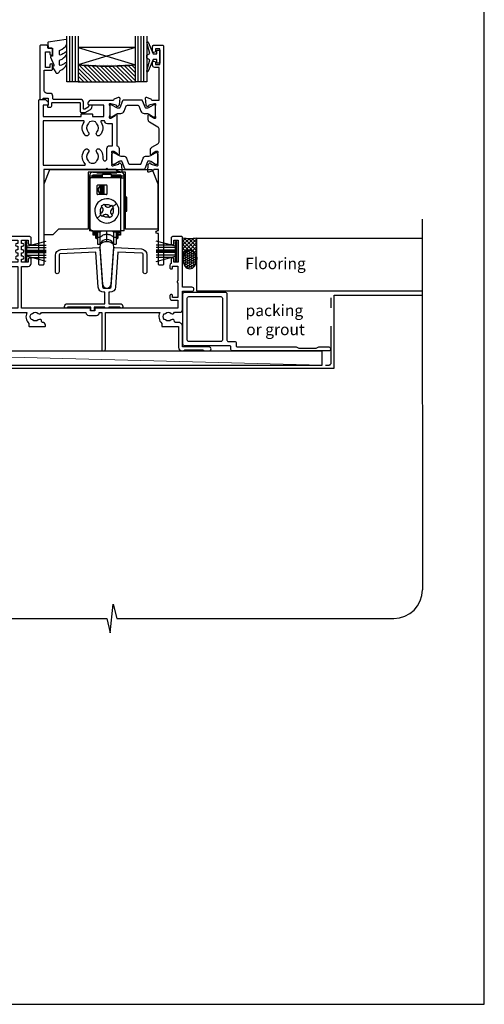
# Model space of a CAD drawing. Units: millimetres. Extents: x 23 to 1863, y -1004 to 568.
# Drawn here: x 1330 to 1492, y -1004 to -659 of the extents above; entities that cross this region are included whole.
import ezdxf

# ---------------------------------------------------------------- set-up
doc = ezdxf.new("R2010")
doc.units = ezdxf.units.MM
doc.header["$MEASUREMENT"] = 0
doc.linetypes.add('DASHED', pattern=[19.05, 12.7, -6.35])
doc.layers.get('Defpoints').update_dxf_attribs({"color": 1})
for name, color, linetype in [('01003$0$APL Joinery', 2, 'Continuous'), ('01030$0$APL Joinery', 2, 'Continuous'), ('20715$0$APL Joinery', 2, 'Continuous'), ('22160$0$APL Joinery', 2, 'Continuous'), ('22340$0$APL Joinery', 2, 'Continuous'), ('22716$0$APL Joinery', 2, 'Continuous'), ('9010100$0$APL Joinery', 2, 'Continuous'), ('9010550l$0$APL Joinery', 2, 'Continuous'), ('APL Building', 3, 'Continuous'), ('APL Glass', 7, 'Continuous'), ('APL Joinery', 2, 'Continuous'), ('APL Notes', 7, 'Continuous')]:
    doc.layers.add(name, color=color, linetype=linetype)
doc.styles.add('Notes 1-1', font='txt', dxfattribs={"height": 2.5})

# ---------------------------------------------------------------- blocks, each defined once
blk = doc.blocks.new('22160$0$19416')
at = {"layer": '22160$0$APL Joinery'}
blk.add_lwpolyline([(38.5, -12.7), (38.5, -12.8), (37.36, -12.8, 0.520567), (37.08, -13.2), (37.93, -15.52, 0.315299), (38.11, -15.65), (38.29, -15.65, -0.255665), (38.54, -15.79, 0.407915), (38.88, -15.87), (38.97, -15.81, 0.361115), (39.07, -15.51), (40.33, -14.74, -0.137871), (40.48, -14.7), (41, -14.7, -0.490314), (41.19, -14.95), (41.01, -15.66, 0.063254), (41, -15.74), (41, -18.95, 0.213422), (41.1, -19.18, -0.6885), (40.9, -19.7), (40.74, -19.7, -0.065543), (40.66, -19.69), (38.75, -19.18, -0.267949), (38.57, -19), (38.54, -18.89, 0.57735), (38.12, -18.78), (37.8, -19.1, 0.176327), (37.71, -19.29), (37.5, -21.67, 0.548619), (37.9, -21.98), (39.3, -21.47, 0.265514), (39.49, -21.25, -0.361398), (39.79, -21), (42.5, -21, 0.414214), (42.8, -20.7), (42.8, -14.1), (64.9, -14.1), (64.9, -20.4, 1), (66.1, -20.4), (66.1, -13.8), (69.9, -10, -0.550322), (70.39, -10.11, 0.114446), (71.2, -11.37), (71.2, -12.2, 0.414214), (71.5, -12.5), (76.7, -12.5, 0.414214), (77, -12.2), (77, -12, 0.414214), (76, -11), (75.98, -11, -0.425323), (75.68, -10.69, 0.660805), (74.51, -10.14, -0.380493), (72.49, -10.14, 0.19915), (71.98, -9.96, -0.290157), (71.98, -8.04, 0.19915), (72.49, -7.86, -0.380493), (74.51, -7.86, 0.518698), (75.63, -7.6), (91.15, -7.6, 0.414214), (92.15, -8.6), (94.85, -8.6, 0.414214), (95.85, -7.6), (96.7, -7.6), (96.7, -20.35, 1), (98, -20.35), (98, -7.6), (127.51, -7.6, 0.31971), (128.2, -11.37), (128.2, -12.2, 0.414214), (128.5, -12.5), (133.7, -12.5, 0.414214), (134, -12.2), (134, -12, 0.414214), (133, -11), (132.98, -11, -0.425323), (132.68, -10.69, 0.660805), (131.51, -10.14, -0.380493), (129.49, -10.14, 0.19915), (128.98, -9.96, -0.290157), (128.98, -8.04, 0.19915), (129.49, -7.86, -0.380493), (131.51, -7.86, 0.518698), (132.63, -7.6), (148.15, -7.6, 0.414213), (149.15, -8.6), (151.85, -8.6, 0.414213), (152.85, -7.6), (153.7, -7.6), (153.7, -20.35, 1), (155, -20.35), (155, -7.6), (174.01, -7.6, 0.31971), (174.7, -11.37), (174.7, -12.2, 0.414214), (175, -12.5), (180.6, -12.5), (180.6, -19.8, 0.414214), (181.8, -21), (182.28, -21, 0.198912), (182.49, -20.91), (182.71, -20.69, -0.198912), (182.92, -20.6), (188.98, -20.6, -0.198912), (189.19, -20.69), (189.41, -20.91, 0.198912), (189.62, -21), (191.3, -21, 1), (191.3, -19.6), (182, -19.6), (182, -12.5, 0.414214), (180.5, -11), (179.48, -11, -0.425323), (179.18, -10.69, 0.660805), (178.01, -10.14, -0.380493), (175.99, -10.14, 0.19915), (175.48, -9.96, -0.290157), (175.48, -8.04, 0.19915), (175.99, -7.86, -0.380493), (178.01, -7.86, 0.573784), (179.16, -7.49), (181, -7.49, 0.414214), (182, -6.49), (182, -0.1), (185.3, -0.1, 1), (185.3, 1.3), (182, 1.3), (182, 18.7, 0.414214), (181.7, 19), (178.5, 19, 0.414214), (178, 18.5), (178, 16.6, 1), (179, 16.6), (179, 17.7), (180.5, 17.7), (180.5, 10), (179, 10), (179, 11.1, 1), (178, 11.1), (178, 9.59, 0.267949), (177.6, 8.9), (177.6, 8, 0.414214), (177.9, 7.7), (178.2, 7.7, 0.414214), (178.5, 8), (178.5, 8.7), (180.3, 8.7), (180.3, 3.55, 0.57735), (180.3, 2.85), (180.3, -2.3), (178.5, -2.3), (178.5, -1.6, 0.414214), (178.2, -1.3), (177.9, -1.3, 0.414214), (177.6, -1.6), (177.6, -2.5, 0.414214), (178.4, -3.3), (180.3, -3.3), (180.3, -6), (151.55, -6, 0.414214), (151.25, -6.3), (151.25, -7), (149.75, -7), (149.75, -6.3, 0.414214), (149.45, -6), (125.65, -6), (125.65, 8.59), (128, 8.59, 0.414214), (129, 9.59), (129, 11.1, 1), (128, 11.1), (128, 10), (125.65, 10), (125.65, 11.1), (126, 11.1, 1), (126, 12.1), (125.65, 12.1), (125.65, 13.35), (126, 13.35, 1), (126, 14.35), (125.65, 14.35), (125.65, 15.6), (126, 15.6, 1), (126, 16.6), (125.65, 16.6), (125.65, 17.7), (128, 17.7), (128, 16.6, 1), (129, 16.6), (129, 18.5, 0.414214), (128.5, 19), (121.5, 19, 0.414214), (121, 18.5), (121, 16.6, 1), (122, 16.6), (122, 17.7), (124.35, 17.7), (124.35, 16.6), (124, 16.6, 1), (124, 15.6), (124.35, 15.6), (124.35, 14.35), (124, 14.35, 1), (124, 13.35), (124.35, 13.35), (124.35, 12.1), (124, 12.1, 1), (124, 11.1), (124.35, 11.1), (124.35, 10), (122, 10), (122, 11.1, 1), (121, 11.1), (121, 9.59, 0.414214), (122, 8.59), (124.35, 8.59), (124.35, -6), (94.55, -6, 0.414214), (94.25, -6.3), (94.25, -7), (92.75, -7), (92.75, -6.3, 0.414214), (92.45, -6), (68.5, -6), (66.9, -3.23), (65.81, -2.94), (66.1, -1.84), (64.33, 1.23, -0.339454), (64.64, 3.64), (69.5, 8.5), (71, 8.5, 0.414214), (72, 9.5), (72, 11.1, 1), (71, 11.1), (71, 10), (69.5, 10), (69.5, 17.7), (71, 17.7), (71, 16.6, 1), (72, 16.6), (72, 18.5, 0.414214), (71.5, 19), (40.5, 19, 0.414214), (40, 18.5), (40, 16.95, 1), (41, 16.95), (41, 17.7), (42.5, 17.7), (42.5, 12.2), (41, 12.2), (41, 12.95, 1), (40, 12.95), (40, 11.7, 0.414214), (40.5, 11.2), (42.5, 11.2), (42.5, -0.2), (39.79, -0.2, -0.361398), (39.49, 0.05, 0.265514), (39.3, 0.27), (37.9, 0.78, 0.548619), (37.5, 0.47), (37.71, -1.91, 0.176327), (37.8, -2.1), (38.12, -2.42, 0.57735), (38.54, -2.31), (38.57, -2.2, -0.267949), (38.75, -2.02), (40.66, -1.51, -0.065543), (40.74, -1.5), (40.9, -1.5, -0.6885), (41.1, -2.02, 0.213422), (41, -2.25), (41, -5.46, 0.063254), (41.01, -5.54), (41.19, -6.25, -0.490314), (41, -6.5), (40.48, -6.5, -0.137872), (40.33, -6.46), (39.07, -5.69, 0.361115), (38.97, -5.39), (38.88, -5.33, 0.585524), (38.5, -5.55), (38.5, -8.5), (41.8, -8.5, 0.414214), (42.8, -7.5), (42.8, -1.57, 0.352285), (43.9, -0.2), (43.9, 5.6), (45.8, 5.6, 0.414214), (46.6, 6.4), (46.6, 7.3, 0.414214), (46.3, 7.6), (46, 7.6, 0.414214), (45.7, 7.3), (45.7, 6.6), (43.9, 6.6), (43.9, 11.75, 0.57735), (43.9, 12.45), (43.9, 17.6), (45.7, 17.6), (45.7, 16.9, 0.414214), (46, 16.6), (46.3, 16.6, 0.414214), (46.6, 16.9), (46.6, 17.6), (68.1, 17.6), (68.1, 9.08), (63.65, 4.63, 0.339454), (63.11, 0.53), (64.6, -2.05, 0.654654), (65.97, -4.43), (67.4, -6.9, 0.267949), (68.27, -7.4), (69.8, -7.4, -0.668179), (70.01, -7.91), (65.22, -12.7)], format="xyb", close=True, dxfattribs=at)
blk.add_lwpolyline([(40.3, -12.7), (38.5, -12.7), (38.5, -8.5), (40.3, -8.5)], close=True, dxfattribs=at)
blk = doc.blocks.new('22340$0$19434')
at = {"layer": '22340$0$APL Joinery'}
for points in [[(27.63, -19.31, -0.361115), (27.53, -19.01), (26.27, -18.24, 0.137872), (26.12, -18.2), (25.6, -18.2, 0.490314), (25.41, -18.45), (25.59, -19.16, -0.063254), (25.6, -19.24), (25.6, -22.45, -0.213422), (25.5, -22.68, 0.6885), (25.7, -23.2), (25.86, -23.2, 0.065543), (25.94, -23.19), (27.85, -22.68, 0.267949), (28.03, -22.5), (28.06, -22.39, -0.57735), (28.48, -22.28), (28.8, -22.6, -0.176327), (28.89, -22.79), (29.1, -25.17, -0.548619), (28.7, -25.48), (27.3, -24.97, -0.265514), (27.11, -24.75, 0.361398), (26.81, -24.5), (24.3, -24.5), (23.8, -24), (23.3, -24.5), (1.7, -24.5), (1.7, -57.7, -0.414214), (1.4, -58), (0.3, -58, -0.414214), (0, -57.7), (0, -0.3, -0.414214), (0.3, 0), (2.18, 0, -0.198912), (2.39, -0.09), (3.21, -0.91, -0.198912), (3.3, -1.12), (3.3, -1.7, -0.414214), (3, -2), (1.5, -2), (1.5, -6), (14.8, -6), (14.8, -5.3, -0.414214), (15.1, -5), (18.5, -5, -0.414214), (18.8, -5.3), (18.8, -6), (22.8, -6), (22.8, -2), (17.6, -2, -0.414214), (17.3, -1.7), (17.3, -1.12, -0.198912), (17.39, -0.91), (18.01, -0.29, -0.198912), (18.22, -0.2), (26.01, -0.2, 0.361398), (26.31, 0.05, -0.265514), (26.5, 0.27), (27.9, 0.78, -0.548619), (28.3, 0.47), (28.09, -1.91, -0.176327), (28, -2.1), (27.68, -2.42, -0.57735), (27.26, -2.31), (27.23, -2.2, 0.267949), (27.05, -2.02), (25.14, -1.51, 0.065543), (25.06, -1.5), (24.9, -1.5, 0.6885), (24.7, -2.02, -0.213422), (24.8, -2.25), (24.8, -5.46, -0.063254), (24.79, -5.54), (24.61, -6.25, 0.490314), (24.8, -6.5), (25.32, -6.5, 0.137872), (25.47, -6.46), (26.73, -5.69, -0.361115), (26.83, -5.39), (26.92, -5.33, -0.585524), (27.3, -5.55), (27.3, -16.22, -0.356394), (28.1, -17.2), (28.1, -19.15, -0.585524), (27.72, -19.37)], [(25.8, -8.5), (24, -8.5, -0.414214), (23, -7.5), (22.02, -7.5, 0.602882), (21.77, -7.97, -0.359443), (21.36, -12.53, -1), (20.29, -11.48, 0.408935), (20.3, -8.54, -0.114784), (20.09, -8.19, 0.20211), (19.84, -7.89, 0.233326), (17.76, -7.89, 0.20211), (17.51, -8.19, -0.114784), (17.29, -8.54, 0.408905), (17.31, -11.48, -1), (16.24, -12.53, -0.359443), (15.83, -7.97, 0.602882), (15.58, -7.5), (1.5, -7.5), (1.5, -23), (15.99, -23, 0.660713), (16.2, -22.49, -0.406849), (16.24, -17.47, -1), (17.31, -18.52, 0.408905), (17.29, -21.46, -0.114784), (17.51, -21.81, 0.20211), (17.76, -22.11, 0.233326), (19.84, -22.11, 0.20211), (20.09, -21.81, -0.114784), (20.3, -21.46, 0.408935), (20.29, -18.52, -1), (21.36, -17.47, -0.197745), (22.4, -20), (22.4, -20.8, 1), (23.8, -20.8), (23.8, -17.2, -0.414214), (24.8, -16.2), (25.8, -16.2)]]:
    blk.add_lwpolyline(points, format="xyb", close=True, dxfattribs=at)
blk = doc.blocks.new('22340$0$19435')
at = {"layer": '22340$0$APL Joinery'}
blk.add_lwpolyline([(39.8, 16.95), (39.8, 18.5, -0.414214), (40.3, 19), (43.3, 19, -0.414214), (43.6, 18.7), (43.6, -57.7, -0.414214), (43.3, -58), (42.2, -58, -0.414214), (41.9, -57.7), (41.9, -46.9), (41.5, -46.9, -1), (41.5, -45.9), (41.9, -45.9), (41.9, -24.5), (40.39, -24.5, 0.361398), (40.09, -24.75, -0.265514), (39.9, -24.97), (38.5, -25.48, -0.548619), (38.1, -25.17), (38.31, -22.79, -0.176327), (38.4, -22.6), (38.72, -22.28, -0.57735), (39.14, -22.39), (39.17, -22.5, 0.267949), (39.35, -22.68), (41.26, -23.19, 0.065543), (41.34, -23.2), (41.5, -23.2, 0.6885), (41.7, -22.68, -0.213422), (41.6, -22.45), (41.6, -19.24, -0.063254), (41.61, -19.16), (41.79, -18.45, 0.490314), (41.6, -18.2), (41.08, -18.2, 0.137872), (40.93, -18.24), (39.67, -19.01, -0.361115), (39.57, -19.31), (39.48, -19.37, -0.585524), (39.1, -19.15), (39.1, -17.58, -0.261413), (39.58, -16.72), (41.62, -15.48, 0.261413), (42.1, -14.62), (42.1, -10.56, 0.261413), (41.62, -9.71), (38.78, -7.98, -0.261413), (38.3, -7.12), (38.3, -5.55, -0.585524), (38.68, -5.33), (38.77, -5.39, -0.361115), (38.87, -5.69), (40.13, -6.46, 0.137872), (40.28, -6.5), (40.8, -6.5, 0.490314), (40.99, -6.25), (40.81, -5.54, -0.063254), (40.8, -5.46), (40.8, -2.25, -0.213422), (40.9, -2.02, 0.6885), (40.7, -1.5), (40.54, -1.5, 0.065543), (40.46, -1.51), (38.55, -2.02, 0.267949), (38.37, -2.2), (38.34, -2.31, -0.57735), (37.92, -2.42), (37.6, -2.1, -0.176327), (37.51, -1.91), (37.3, 0.47, -0.548619), (37.7, 0.78), (39.1, 0.27, -0.265514), (39.29, 0.05, 0.361398), (39.59, -0.2), (42.1, -0.2), (42.1, 11.2), (40.6, 11.2, -0.414214), (39.8, 12), (39.8, 12.95, -1), (40.8, 12.95), (40.8, 12.2), (42.3, 12.2), (42.3, 17.7), (40.8, 17.7), (40.8, 16.95, -1)], format="xyb", close=True, dxfattribs=at)
blk = doc.blocks.new('22340$0$9100370')
at = {"layer": '22340$0$APL Joinery', "color": 8}
blk.add_lwpolyline([(3.06, 0.9, -0.131652), (2.46, 1.06), (0.75, 2.05, 0.131652), (0.55, 2.1), (0.4, 2.1, 0.414214), (0, 1.7), (0, -1.7, 0.414214), (0.4, -2.1), (0.55, -2.1, 0.131652), (0.75, -2.05), (2.46, -1.06, -0.131652), (3.06, -0.9), (3.93, -0.9, 0.305731), (5.05, -0.15), (5.81, 1.75, -0.305731), (6.18, 2), (9.82, 2, -0.305731), (10.19, 1.75), (10.95, -0.15, 0.305731), (12.07, -0.9), (12.94, -0.9, -0.131652), (13.54, -1.06), (15.25, -2.05, 0.131652), (15.45, -2.1), (15.6, -2.1, 0.414214), (16, -1.7), (16, 1.7, 0.414214), (15.6, 2.1), (15.45, 2.1, 0.131652), (15.25, 2.05), (13.54, 1.06, -0.131652), (12.94, 0.9), (12.76, 0.9, -0.305731), (12.48, 1.09), (11.49, 3.55, 0.305731), (11.12, 3.8), (4.88, 3.8, 0.305731), (4.51, 3.55), (3.52, 1.09, -0.305731), (3.24, 0.9)], format="xyb", close=True, dxfattribs=at)
blk.add_lwpolyline([(10.19, 1.75), (10.19, 1.75)], dxfattribs=at)

msp = doc.modelspace()

# ---------------------------------------------------------------- hatches: boundary and pattern name
at = {"layer": 'APL Building'}
h = msp.add_hatch(dxfattribs=at)
h.set_pattern_fill('NET', color=8, scale=0.3, angle=225, style=0)
h.set_pattern_definition([(225, (1212.3333, 896.7981), (0.6735192, -0.6735192), []), (315, (1212.3333, 896.7981), (0.6735192, 0.6735192), [])])
edge = h.paths.add_edge_path()
edge.add_line((1386.59, -735.49), (1386.59, -742.96))
edge.add_ellipse((1389.09, -742.96), major_axis=(0, 3.41), ratio=0.733157, start_angle=270, end_angle=450, ccw=False)
edge.add_line((1391.59, -742.96), (1391.59, -735.49))
edge.add_arc((1389.09, -723.92), 11.84, 257.8071, 282.1929, ccw=False)
h = msp.add_hatch(dxfattribs=at)
h.set_pattern_fill('HONEY', color=8, scale=0.15, angle=180, style=0)
h.set_pattern_definition([(180, (1212.33334, 896.79814), (-0.714375, -0.4124445), [0.47625, -0.9525]), (300, (1212.33334, 896.79814), (0.71437491, -0.41244465), [0.47625, -0.9525]), (240, (1212.33334, 896.79814), (-9e-08, -0.82488915), [-0.9525, 0.47625])])
edge = h.paths.add_edge_path()
edge.add_ellipse((1389.09, -742.96), major_axis=(0, 3.26), ratio=0.728665, start_angle=0, end_angle=360, ccw=False)
at = {"layer": 'APL Glass'}
h = msp.add_hatch(dxfattribs=at)
h.set_pattern_fill('_USER', color=8, angle=-45, style=0, pattern_type=0)
h.set_pattern_definition([(315, (-381.3063, -705.3385), (0.7071068, 0.7071068), [])])
edge = h.paths.add_edge_path()
edge.add_line((1350.09, -680.83), (1370.09, -680.83))
edge.add_line((1370.09, -680.83), (1370.09, -674.83))
edge.add_arc((1360.09, -575.08), 100.25, 264.2753, 275.7254, ccw=False)
edge.add_line((1350.09, -674.83), (1350.09, -680.83))

# ---------------------------------------------------------------- linework, layer by layer
at = {"color": 8}
msp.add_lwpolyline([(1338.19, -716.47), (1340.19, -711.47), (1375.99, -711.47), (1377.99, -716.47), (1377.99, -732.37), (1366.59, -732.37), (1366.59, -712.47), (1353.59, -712.47), (1353.59, -732.37), (1343.19, -732.37), (1343.19, -732.37), (1341.19, -734.37), (1338.19, -734.37)], close=True, dxfattribs=at)
at = {"layer": '01003$0$APL Joinery'}
for points in [[(1438.33, -774.07), (1438.33, -774.47, -0.414214), (1437.83, -774.97), (1404.03, -774.97, -0.414214), (1403.53, -774.47), (1403.53, -773.67, 0.414214), (1403.03, -773.17), (1387.23, -773.17, -0.414214), (1386.73, -772.67), (1386.73, -754.97, -0.414214), (1387.23, -754.47), (1401.63, -754.47, -0.414214), (1402.13, -754.97), (1402.13, -771.17, 0.414214), (1402.63, -771.67), (1404.83, -771.67, -0.414214), (1405.33, -772.17), (1405.33, -773.07, 0.414214), (1405.83, -773.57), (1426.33, -773.57), (1427.33, -773.97), (1433.33, -773.97), (1434.33, -773.57), (1437.83, -773.57, -0.414214)], [(1388.23, -756.47, -0.414214), (1388.73, -755.97), (1400.03, -755.97, -0.414214), (1400.53, -756.47), (1400.53, -771.17, -0.414214), (1400.03, -771.67), (1388.73, -771.67, -0.414214), (1388.23, -771.17)]]:
    msp.add_lwpolyline(points, format="xyb", close=True, dxfattribs=at)
at = {"layer": '01030$0$APL Joinery'}
msp.add_lwpolyline([(1357.69, -738.53), (1358.61, -751.58, 0.932515), (1361.57, -751.58), (1362.48, -738.53, 1.072369)], format="xyb", close=True, dxfattribs=at)
at = {"layer": '20715$0$APL Joinery', "ltscale": 0.2}
msp.add_lwpolyline([(1340.79, -689.22), (1340.79, -688.37, -0.414214), (1341.09, -688.07), (1350.49, -688.07, -0.414214), (1350.79, -688.37), (1350.79, -691.17, 0.414214), (1351.19, -691.57), (1352.36, -691.57, 0.131652), (1352.51, -691.53), (1354.38, -690.45, 0.198912), (1354.84, -689.84), (1354.98, -689.34, 0.493145), (1354.69, -688.97), (1354.07, -688.97, 0.339454), (1353.78, -689.19), (1353.7, -689.47, -0.198912), (1353.56, -689.65), (1352.34, -690.36, -0.57735), (1351.89, -690.1), (1351.89, -687.97, 0.414214), (1350.89, -686.97), (1341.49, -686.97, -0.414214), (1341.19, -686.67), (1341.19, -685.87, 0.414214), (1340.19, -684.87), (1339.19, -684.87, -0.414214), (1338.19, -683.87), (1338.19, -676.77), (1340.59, -676.77, 0.414214), (1341.09, -676.27), (1341.09, -675.02, 1), (1340.09, -675.02), (1340.09, -675.77), (1338.59, -675.77), (1338.59, -670.27), (1340.09, -670.27), (1340.09, -671.02, 1), (1341.09, -671.02), (1341.09, -669.47, 0.414214), (1340.59, -668.97), (1339.39, -668.97), (1339.39, -668.37, 0.414214), (1338.99, -667.97), (1336.99, -667.97, 0.414214), (1336.59, -668.37), (1336.59, -686.72, 0.414214), (1336.84, -686.97), (1337.54, -686.97, 0.414214), (1337.79, -686.72), (1337.79, -686.47), (1339.59, -686.47), (1339.59, -688.99), (1339.38, -689.2, 0.668179), (1339.59, -689.72), (1340.29, -689.72, 0.414214)], format="xyb", close=True, dxfattribs=at)
at = {"layer": '22716$0$APL Joinery'}
msp.add_lwpolyline([(1363.99, -740.38), (1363.14, -752.61, -0.39391), (1361.14, -754.47), (1360.84, -754.47), (1360.84, -758.47), (1364.69, -758.47, -0.414214), (1365.69, -759.47), (1365.69, -759.67, -0.414214), (1365.39, -759.97), (1364.99, -759.97, -0.414214), (1364.69, -759.67), (1364.69, -759.67), (1360.84, -759.67, -0.414214), (1360.54, -759.97), (1359.64, -759.97, -0.414214), (1359.34, -759.67), (1355.64, -759.67), (1355.64, -760.67, -0.414214), (1355.34, -760.97), (1354.84, -760.97, -0.414214), (1354.54, -760.67), (1354.54, -759.67), (1346.29, -759.67), (1346.29, -759.67, -0.414214), (1345.99, -759.97), (1345.59, -759.97, -0.414214), (1345.29, -759.67), (1345.29, -759.47, -0.414214), (1346.29, -758.47), (1359.34, -758.47), (1359.34, -754.47), (1359.03, -754.47, -0.39391), (1357.04, -752.61), (1356.18, -740.38), (1343.67, -741.03, 0.39896), (1343.39, -741.33), (1343.39, -747.32, -1), (1342.09, -747.32), (1342.09, -741.51, -0.39896), (1343.98, -739.51), (1357.28, -738.82, -0.409111), (1357.6, -739.1), (1358.54, -752.5, 0.39391), (1359.03, -752.97), (1361.14, -752.97, 0.39391), (1361.64, -752.5), (1362.58, -739.1, -0.409111), (1362.89, -738.82), (1372.19, -739.3, -0.39896), (1374.09, -741.3), (1374.09, -747.32, -1), (1372.79, -747.32), (1372.79, -741.12, 0.39896), (1372.5, -740.82)], format="xyb", close=True, dxfattribs=at)
at = {"layer": '9010100$0$APL Joinery', "color": 252}
msp.add_lwpolyline([(1377.59, -673.02), (1376.3, -673.02), (1374.57, -677.12, -0.929342), (1374.1, -676.96), (1375.09, -673.1), (1374.09, -672.52), (1374.09, -671.52), (1375.11, -670.92), (1374.12, -667.07, -0.929342), (1374.6, -666.92), (1376.32, -671.02), (1377.59, -671.02), (1377.59, -669.77), (1378.59, -669.77), (1378.59, -674.27), (1377.59, -674.27)], format="xyb", close=True, dxfattribs=at)
at = {"layer": '9010550l$0$APL Joinery', "color": 252, "linetype": 'Continuous', "flags": 128}
msp.add_lwpolyline([(1345.83, -674.19, 0.434096), (1345.47, -674.18, -0.153615), (1343.78, -675.04, -0.464833), (1343.49, -674.8), (1343.49, -673.62, -0.291539), (1343.78, -673.16, 0.122913), (1345.95, -671.4, 0.315226), (1345.98, -670.62), (1345.92, -670.53, 0.363014), (1345.55, -670.42, -0.12199), (1343.81, -671.42, -0.49897), (1343.49, -671.18), (1343.49, -670.14, -0.31368), (1343.81, -669.67, 0.178541), (1346.02, -667.78, 0.127972), (1346.09, -667.53), (1346.09, -666.24, 0.460762), (1345.8, -665.99), (1339.6, -666.97, 0.394143), (1339.39, -667.24), (1339.54, -668.97), (1341.09, -668.97), (1341.09, -671.87), (1340.59, -671.87, 0.548683), (1340.36, -672.22), (1341.59, -674.85), (1341.59, -675.33), (1341.32, -675.33, 0.57735), (1341.12, -675.69), (1342.21, -677.58, 0.248701), (1342.61, -677.83, 0.310923), (1343.51, -677.14, -0.20886), (1343.78, -676.84, 0.142666), (1346.02, -674.89, 0.332142), (1345.98, -674.36)], format="xyb", close=True, dxfattribs=at)
at = {"layer": 'APL Building', "color": 8}
msp.add_lwpolyline([(1391.59, -742.96), (1391.59, -735.49, -0.106806), (1386.59, -735.49), (1386.59, -742.96)], format="xyb", dxfattribs=at)
at = {"layer": 'APL Building', "color": 8, "extrusion": (0, 0, -1)}
for major_axis, ratio, start_param, end_param in [((0, 3.41), 0.733157, -1.570796, 1.570796), ((0, 3.26), 0.728665, 3.141593, 9.424778)]:
    msp.add_ellipse((1389.09, -742.96), major_axis=major_axis, ratio=ratio, start_param=start_param, end_param=end_param, dxfattribs=at)
at = {"layer": 'APL Glass', "color": 252}
for p, q in [((1347.09, -680.83), (1347.09, -664.83)), ((1348.09, -680.83), (1348.09, -664.83)), ((1349.09, -680.83), (1349.09, -664.83)), ((1371.09, -680.83), (1371.09, -664.83)), ((1372.09, -680.83), (1372.09, -664.83)), ((1373.09, -680.83), (1373.09, -664.83))]:
    msp.add_line(p, q, dxfattribs=at)
at = {"layer": 'APL Glass', "color": 7}
for points in [[(1350.09, -664.83), (1350.09, -680.83), (1346.09, -680.83), (1346.09, -664.83)], [(1374.09, -664.83), (1374.09, -680.83), (1370.09, -680.83), (1370.09, -664.83)]]:
    msp.add_lwpolyline(points, dxfattribs=at)
at = {"layer": 'APL Glass', "color": 9}
for points in [[(1370.09, -674.83), (1370.09, -668.83), (1350.09, -668.83), (1350.09, -674.83, 0.049996)], [(1350.09, -680.83), (1370.09, -680.83), (1370.09, -674.83, -0.050002), (1350.09, -674.83)]]:
    msp.add_lwpolyline(points, format="xyb", close=True, dxfattribs=at)
at = {"layer": 'APL Glass', "color": 252}
for points in [[(1370.09, -668.83), (1350.09, -674.83)], [(1350.09, -668.83), (1370.09, -674.83)]]:
    msp.add_lwpolyline(points, dxfattribs=at)
at = {"layer": 'APL Joinery', "color": 8}
for p, q in [((1355.19, -712.47), (1356.59, -712.47)), ((1356.59, -712.67), (1356.59, -712.47)), ((1356.59, -712.67), (1363.59, -712.67)), ((1358.59, -714.37), (1358.59, -713.17)), ((1358.59, -713.17), (1361.59, -713.17)), ((1361.59, -713.17), (1361.59, -714.37)), ((1363.59, -712.47), (1363.59, -712.67)), ((1363.59, -712.47), (1364.99, -712.47)), ((1353.99, -713.87), (1353.99, -713.67)), ((1354.99, -713.87), (1353.99, -713.87)), ((1353.99, -713.87), (1353.99, -714.37)), ((1353.99, -714.37), (1354.33, -714.37)), ((1353.99, -714.37), (1353.99, -732.97)), ((1354.19, -714.87), (1354.19, -731.97)), ((1358.59, -714.37), (1354.33, -714.37)), ((1354.99, -713.67), (1354.99, -713.87)), ((1354.99, -713.87), (1354.99, -714.37)), ((1354.99, -713.87), (1355.79, -713.87)), ((1355.09, -713.97), (1356.09, -713.97)), ((1355.09, -713.97), (1355.09, -714.37)), ((1358.59, -713.47), (1355.19, -713.47)), ((1355.79, -713.87), (1355.79, -713.97)), ((1355.79, -713.87), (1355.89, -713.87)), ((1356.89, -713.77), (1355.89, -713.77)), ((1355.89, -713.77), (1355.89, -713.97)), ((1356.09, -713.97), (1356.09, -714.37)), ((1356.29, -713.97), (1356.09, -713.97)), ((1356.39, -713.97), (1356.29, -713.97)), ((1356.29, -714.37), (1356.29, -713.97)), ((1356.39, -713.97), (1357.59, -713.97)), ((1356.39, -714.37), (1356.39, -713.97)), ((1356.89, -713.77), (1356.89, -713.97)), ((1356.89, -713.87), (1358.59, -713.87)), ((1357.59, -713.97), (1357.59, -714.37)), ((1361.59, -714.37), (1358.59, -714.37)), ((1364.99, -713.47), (1361.59, -713.47)), ((1361.59, -713.87), (1363.29, -713.87)), ((1364.99, -714.37), (1361.59, -714.37)), ((1362.59, -714.37), (1362.59, -713.97)), ((1362.59, -713.97), (1363.79, -713.97)), ((1364.29, -713.77), (1363.29, -713.77)), ((1363.29, -713.77), (1363.29, -713.97)), ((1363.89, -713.97), (1363.79, -713.97)), ((1363.79, -713.97), (1363.79, -714.37)), ((1364.09, -713.97), (1363.89, -713.97)), ((1363.89, -713.97), (1363.89, -714.37)), ((1364.09, -713.97), (1365.09, -713.97)), ((1364.09, -714.37), (1364.09, -713.97)), ((1364.29, -713.77), (1364.29, -713.97)), ((1364.29, -713.87), (1364.39, -713.87)), ((1364.39, -713.87), (1364.39, -713.97)), ((1365.19, -713.87), (1364.39, -713.87)), ((1364.99, -732.97), (1364.99, -714.37)), ((1364.99, -714.37), (1366.19, -714.37)), ((1365.09, -714.37), (1365.09, -713.97)), ((1365.19, -713.87), (1365.19, -713.67)), ((1366.19, -713.87), (1365.19, -713.87)), ((1365.19, -714.37), (1365.19, -713.87)), ((1366.19, -713.87), (1366.19, -713.67)), ((1366.19, -714.37), (1366.19, -713.87)), ((1366.19, -732.97), (1366.19, -714.37)), ((1353.99, -718.97), (1353.92, -727.97)), ((1356.74, -720.07), (1356.74, -717.07)), ((1356.94, -716.87), (1359.94, -716.87)), ((1357.04, -718.67), (1357.04, -718.47)), ((1357.85, -719.87), (1357.85, -717.26)), ((1358.32, -719.97), (1358.32, -717.17)), ((1358.52, -717.17), (1358.34, -717.17)), ((1358.52, -719.97), (1358.34, -719.97)), ((1358.52, -717.17), (1358.52, -719.97)), ((1358.99, -717.17), (1358.52, -717.17)), ((1358.99, -719.97), (1358.52, -719.97)), ((1358.99, -717.17), (1358.99, -719.97)), ((1360.14, -717.07), (1360.14, -720.07)), ((1366.27, -727.97), (1366.19, -718.97)), ((1359.94, -720.27), (1356.94, -720.27)), ((1367.09, -721.14), (1366.21, -721.14)), ((1367.09, -726.12), (1367.09, -721.14)), ((1357.98, -726.75), (1358.44, -726.41)), ((1358.67, -725.02), (1358.34, -724.56)), ((1359.31, -723.86), (1359.64, -724.32)), ((1361.04, -724.54), (1361.5, -724.21)), ((1361.51, -726.91), (1361.85, -727.38)), ((1362.2, -725.19), (1361.74, -725.52)), ((1366.25, -726.12), (1367.09, -726.12)), ((1353.99, -727.97), (1353.92, -727.97)), ((1359.14, -727.39), (1358.68, -727.72)), ((1360.87, -728.08), (1360.54, -727.62)), ((1366.19, -727.97), (1366.27, -727.97)), ((1353.89, -730.97), (1353.99, -730.97)), ((1355.19, -732.97), (1353.99, -732.97)), ((1355.19, -732.97), (1364.99, -732.97)), ((1355.29, -733.47), (1355.29, -732.97)), ((1355.29, -733.47), (1356.29, -733.47)), ((1355.29, -733.97), (1355.29, -733.47)), ((1357.59, -733.37), (1356.09, -733.37)), ((1356.29, -734.83), (1356.29, -733.37)), ((1356.39, -735.63), (1356.39, -733.37)), ((1356.49, -735.63), (1356.49, -733.37)), ((1356.59, -733.37), (1356.59, -735.53)), ((1356.79, -733.37), (1356.79, -737.63)), ((1357.81, -737.63), (1357.81, -733.32)), ((1360.09, -736.63), (1360.09, -732.97)), ((1362.37, -733.32), (1362.37, -737.63)), ((1364.09, -733.37), (1362.59, -733.37)), ((1363.39, -733.37), (1363.39, -737.63)), ((1363.59, -735.53), (1363.59, -733.37)), ((1363.69, -733.37), (1363.69, -735.63)), ((1363.79, -733.37), (1363.79, -735.63)), ((1363.89, -733.37), (1363.89, -735.53)), ((1363.89, -733.47), (1364.89, -733.47)), ((1364.89, -732.97), (1364.89, -733.47)), ((1364.89, -733.47), (1364.89, -733.97)), ((1366.19, -732.97), (1364.99, -732.97)), ((1366.19, -730.97), (1366.29, -730.97)), ((1356.29, -733.97), (1355.29, -733.97)), ((1355.29, -734.47), (1355.29, -733.97)), ((1356.29, -734.47), (1355.29, -734.47)), ((1356.29, -735.53), (1356.29, -734.83)), ((1356.29, -735.53), (1356.39, -735.63)), ((1356.39, -735.63), (1356.49, -735.63)), ((1356.49, -735.63), (1356.59, -735.53)), ((1356.79, -735.13), (1357.81, -735.13)), ((1362.37, -735.13), (1363.39, -735.13)), ((1363.59, -735.53), (1363.69, -735.63)), ((1363.69, -735.63), (1363.79, -735.63)), ((1363.79, -735.63), (1363.89, -735.53)), ((1363.89, -733.97), (1364.89, -733.97)), ((1364.89, -734.47), (1363.89, -734.47)), ((1364.89, -733.97), (1364.89, -734.47)), ((1356.79, -737.63), (1357.81, -737.63)), ((1362.37, -737.63), (1363.39, -737.63))]:
    msp.add_line(p, q, dxfattribs=at)
at = {"layer": 'APL Joinery', "color": 9, "ltscale": 0.7}
for p, q in [((1470.48, -728.83), (1470.53, -858.59)), ((1361.29, -873.59), (1362.29, -863.59)), ((1362.29, -863.59), (1363.54, -868.59)), ((1245.95, -868.59), (1360.04, -868.59)), ((1360.04, -868.59), (1361.29, -873.59)), ((1363.54, -868.59), (1460.53, -868.59))]:
    msp.add_line(p, q, dxfattribs=at)
at = {"layer": 'APL Joinery', "color": 252}
for p, q in [((1331.59, -743.57), (1331.59, -736.67)), ((1331.59, -736.67), (1332.09, -736.67)), ((1331.84, -743.57), (1331.84, -736.67)), ((1332.09, -738.37), (1338.84, -736.56)), ((1332.09, -743.57), (1332.09, -736.67)), ((1384.09, -738.37), (1377.34, -736.56)), ((1384.09, -743.57), (1384.09, -736.67)), ((1384.59, -736.67), (1384.09, -736.67)), ((1384.34, -743.57), (1384.34, -736.67)), ((1384.59, -743.57), (1384.59, -736.67)), ((1332.09, -738.82), (1338.84, -738.82)), ((1332.09, -739.66), (1338.84, -739.66)), ((1332.09, -740.58), (1338.84, -740.58)), ((1333.55, -737.98), (1338.84, -737.98)), ((1382.63, -737.98), (1377.34, -737.98)), ((1384.09, -738.82), (1377.34, -738.82)), ((1384.09, -739.66), (1377.34, -739.66)), ((1384.09, -740.58), (1377.34, -740.58)), ((1332.09, -743.57), (1331.59, -743.57)), ((1332.09, -741.42), (1338.84, -741.42)), ((1338.84, -743.67), (1332.09, -741.86)), ((1333.55, -742.26), (1338.84, -742.26)), ((1384.09, -741.42), (1377.34, -741.42)), ((1377.34, -743.67), (1384.09, -741.86)), ((1382.63, -742.26), (1377.34, -742.26)), ((1384.09, -743.57), (1384.59, -743.57))]:
    msp.add_line(p, q, dxfattribs=at)
at = {"layer": 'APL Joinery', "color": 7, "lineweight": 25}
for p, q in [((1391.59, -754.03), (1391.59, -735.49)), ((1391.59, -735.49), (1470.48, -735.49)), ((1470.49, -754.03), (1391.59, -754.03))]:
    msp.add_line(p, q, dxfattribs=at)
at = {"layer": 'APL Joinery', "color": 7}
for p, q in [((1332.09, -740.12), (1338.84, -740.12)), ((1384.09, -740.12), (1377.34, -740.12)), ((1439.64, -780.97), (1439.64, -755.42)), ((1439.64, -755.42), (1470.49, -755.42)), ((1435.5, -775.02), (1244.5, -775.02)), ((1435.5, -779.97), (1435.5, -775.02)), ((1244.5, -779.97), (1435.5, -779.97)), ((1245.95, -780.97), (1439.64, -780.97))]:
    msp.add_line(p, q, dxfattribs=at)
at = {"layer": 'APL Joinery', "color": 8, "linetype": 'DASHED'}
for p, q in [((1438.64, -778.97), (1438.64, -756.42)), ((1246.13, -779.97), (1437.64, -779.97))]:
    msp.add_line(p, q, dxfattribs=at)
at = {"layer": 'APL Joinery', "color": 250, "lineweight": 5}
msp.add_line((1435.5, -779.97), (1244.5, -775.02), dxfattribs=at)
at = {"layer": 'APL Joinery', "color": 8, "flags": 128}
for points in [[(1364.29, -713.91), (1364.37, -713.94), (1364.39, -713.95)], [(1353.92, -727.97), (1353.91, -728.52), (1353.91, -729.05), (1353.9, -729.55), (1353.9, -729.99), (1353.9, -730.36), (1353.89, -730.65), (1353.89, -730.85), (1353.89, -730.95), (1353.89, -730.97)], [(1366.27, -727.97), (1366.27, -728.49), (1366.28, -728.99), (1366.28, -729.47), (1366.28, -729.89), (1366.29, -730.26), (1366.29, -730.56), (1366.29, -730.79), (1366.29, -730.92), (1366.29, -730.97)]]:
    msp.add_lwpolyline(points, dxfattribs=at)
at = {"layer": 'APL Joinery', "color": 8}
for centre, radius, start, end in [((1355.19, -713.67), 1.2, 90, 180), ((1364.99, -713.67), 1.2, 360, 90), ((1355.19, -714.87), 1, 150, 180), ((1355.19, -713.67), 0.2, 90, 180), ((1364.99, -713.67), 0.2, 360, 90), ((1356.94, -717.07), 0.2, 90, 180), ((1356.94, -720.07), 0.2, 180, 270), ((1358.34, -718.47), 1.3, 111.9943, 180), ((1358.34, -718.67), 1.3, 180, 248.0057), ((1358.34, -718.67), 1.3, 269.2498, 270), ((1359.94, -717.07), 0.2, 0, 90), ((1359.94, -720.07), 0.2, 270, 0), ((1360.09, -725.97), 4.25, 35.7595, 215.7595), ((1360.09, -725.97), 4.25, 215.7595, 35.7595), ((1357.86, -725.6), 1, 305.7595, 35.7595), ((1360.46, -723.73), 1, 215.7595, 305.7595), ((1362.33, -726.33), 1, 125.7595, 215.7595), ((1359.73, -728.2), 1, 35.7595, 125.7595), ((1355.19, -731.97), 1, 180, 270), ((1356.09, -732.87), 0.5, 191.537, 270), ((1357.59, -732.87), 0.5, 270, 348.463), ((1362.59, -732.87), 0.5, 191.537, 270), ((1364.09, -732.87), 0.5, 270, 348.463)]:
    msp.add_arc(centre, radius, start, end, dxfattribs=at)
at = {"layer": 'APL Joinery', "color": 8, "linetype": 'DASHED'}
msp.add_arc((1437.64, -778.97), 1, 270, 0, dxfattribs=at)
at = {"layer": 'APL Joinery', "color": 9, "ltscale": 0.7}
msp.add_arc((1460.53, -858.59), 10, 270, 0, dxfattribs=at)
at = {"layer": 'APL Joinery', "color": 8}
for points, knots in [([(1358.32, -717.17), (1358.29, -717.17), (1358.22, -717.17), (1358.05, -717.2), (1357.95, -717.22), (1357.85, -717.26)], [0, 0, 0, 0, 0.5, 0.5, 1, 1, 1, 1]), ([(1358.32, -719.97), (1358.29, -719.97), (1358.22, -719.96), (1358.05, -719.94), (1357.95, -719.91), (1357.85, -719.87)], [0, 0, 0, 0, 0.5, 0.5, 1, 1, 1, 1]), ([(1363.54, -723.48), (1363.54, -723.48), (1363.51, -723.5), (1363.38, -723.6), (1363.28, -723.67), (1363.01, -723.86), (1362.85, -723.98), (1362.49, -724.24), (1362.3, -724.37), (1362.12, -724.51)], [0, 0, 0, 0, 0.25, 0.25, 0.5, 0.5, 0.75, 0.75, 1, 1, 1, 1]), ([(1357.98, -726.75), (1357.93, -726.61), (1357.89, -726.45), (1357.84, -726.11), (1357.83, -725.93), (1357.87, -725.54), (1357.92, -725.34), (1358.08, -724.93), (1358.19, -724.74), (1358.34, -724.56)], [0, 0, 0, 0, 0.25, 0.25, 0.5, 0.5, 0.75, 0.75, 1, 1, 1, 1]), ([(1359.31, -723.86), (1359.53, -723.78), (1359.75, -723.73), (1360.18, -723.71), (1360.39, -723.73), (1360.77, -723.81), (1360.94, -723.88), (1361.25, -724.03), (1361.39, -724.12), (1361.5, -724.21)], [0, 0, 0, 0, 0.25, 0.25, 0.5, 0.5, 0.75, 0.75, 1, 1, 1, 1]), ([(1362.2, -725.19), (1362.25, -725.33), (1362.3, -725.48), (1362.34, -725.82), (1362.35, -726.01), (1362.31, -726.39), (1362.26, -726.6), (1362.1, -727), (1361.99, -727.2), (1361.85, -727.38)], [0, 0, 0, 0, 0.25, 0.25, 0.5, 0.5, 0.75, 0.75, 1, 1, 1, 1]), ([(1356.64, -728.45), (1356.64, -728.45), (1356.67, -728.43), (1356.8, -728.33), (1356.91, -728.26), (1357.17, -728.07), (1357.34, -727.95), (1357.69, -727.69), (1357.88, -727.56), (1358.06, -727.43)], [0, 0, 0, 0, 0.25, 0.25, 0.5, 0.5, 0.75, 0.75, 1, 1, 1, 1]), ([(1360.87, -728.08), (1360.66, -728.16), (1360.43, -728.2), (1360, -728.22), (1359.79, -728.21), (1359.41, -728.12), (1359.24, -728.06), (1358.93, -727.9), (1358.8, -727.81), (1358.68, -727.72)], [0, 0, 0, 0, 0.25, 0.25, 0.5, 0.5, 0.75, 0.75, 1, 1, 1, 1]), ([(1357.81, -735.13), (1357.96, -734.98), (1358.27, -734.69), (1358.84, -734.37), (1359.45, -734.17), (1359.88, -734.14), (1360.09, -734.13)], [0, 0, 0, 0, 0.247312, 0.5, 0.752688, 1, 1, 1, 1]), ([(1357.81, -737.63), (1357.96, -737.48), (1358.27, -737.19), (1358.84, -736.87), (1359.45, -736.67), (1359.88, -736.64), (1360.09, -736.63)], [0, 0, 0, 0, 0.247312, 0.5, 0.752688, 1, 1, 1, 1]), ([(1357.81, -737.63), (1357.96, -737.48), (1358.27, -737.19), (1358.84, -736.87), (1359.45, -736.67), (1359.88, -736.64), (1360.09, -736.63)], [0, 0, 0, 0, 0.247312, 0.5, 0.752688, 1, 1, 1, 1]), ([(1360.09, -734.13), (1360.3, -734.14), (1360.73, -734.17), (1361.34, -734.37), (1361.91, -734.69), (1362.22, -734.98), (1362.37, -735.13)], [0, 0, 0, 0, 0.247312, 0.5, 0.752688, 1, 1, 1, 1]), ([(1360.09, -736.63), (1360.3, -736.64), (1360.73, -736.67), (1361.34, -736.87), (1361.91, -737.19), (1362.22, -737.48), (1362.37, -737.63)], [0, 0, 0, 0, 0.247312, 0.5, 0.752688, 1, 1, 1, 1]), ([(1360.09, -736.63), (1360.3, -736.64), (1360.73, -736.67), (1361.34, -736.87), (1361.91, -737.19), (1362.22, -737.48), (1362.37, -737.63)], [0, 0, 0, 0, 0.247312, 0.5, 0.752688, 1, 1, 1, 1])]:
    msp.add_open_spline(points, degree=3, knots=knots, dxfattribs=at)
for points in [[(1358.34, -717.17), (1358.34, -717.17), (1358.33, -717.17), (1358.32, -717.17)], [(1357.71, -726.94), (1357.8, -726.88), (1357.89, -726.81), (1357.98, -726.75)], [(1358.06, -727.43), (1357.95, -727.27), (1357.83, -727.1), (1357.71, -726.94)], [(1358.14, -724.29), (1358.31, -724.17), (1358.63, -723.94), (1358.96, -723.7), (1359.12, -723.59)], [(1358.34, -724.56), (1358.27, -724.47), (1358.21, -724.38), (1358.14, -724.29)], [(1359.12, -723.59), (1359.18, -723.68), (1359.25, -723.77), (1359.31, -723.86)], [(1361.5, -724.21), (1361.59, -724.15), (1361.68, -724.08), (1361.77, -724.02)], [(1361.77, -724.02), (1361.89, -724.18), (1362, -724.34), (1362.12, -724.51)], [(1362.12, -724.51), (1362.24, -724.67), (1362.35, -724.83), (1362.47, -724.99)], [(1362.47, -724.99), (1362.38, -725.06), (1362.29, -725.12), (1362.2, -725.19)], [(1358.41, -727.91), (1358.3, -727.75), (1358.18, -727.59), (1358.06, -727.43)], [(1358.68, -727.72), (1358.59, -727.79), (1358.5, -727.85), (1358.41, -727.91)], [(1361.07, -728.35), (1361, -728.26), (1360.94, -728.17), (1360.87, -728.08)], [(1362.04, -727.64), (1361.88, -727.76), (1361.55, -728), (1361.23, -728.23), (1361.07, -728.35)], [(1361.85, -727.38), (1361.91, -727.47), (1361.98, -727.56), (1362.04, -727.64)]]:
    msp.add_open_spline(points, degree=3, dxfattribs=at)
at = {"layer": 'Defpoints', "color": 8}
msp.add_lwpolyline([(1136.19, -1003.62), (1492.19, -1003.62), (1492.19, -523.34), (1136.19, -523.34)], close=True, dxfattribs=at)

# ---------------------------------------------------------------- block references
msp.add_blockref('22160$0$19416', (1204.59, -753.97))
at = {"layer": '22340$0$APL Joinery'}
for name, p in [('22340$0$19435', (1336.29, -686.97)), ('22340$0$19434', (1336.29, -686.97)), ('22340$0$9100370', (1361.09, -690.97))]:
    msp.add_blockref(name, p, dxfattribs=at)
at = {"layer": '22340$0$APL Joinery', "xscale": -1, "rotation": 180}
msp.add_blockref('22340$0$9100370', (1361.89, -707.67), dxfattribs=at)

# ---------------------------------------------------------------- texts
at = {"layer": 'APL Notes', "style": 'Notes 1-1'}
for s, p in [('Flooring', (1408.51, -746.37)), ('packing', (1408.65, -762.8)), ('or grout', (1408.87, -769.46))]:
    msp.add_text(s, height=4, dxfattribs=at).set_placement(p)

doc.saveas('drawing.dxf')
